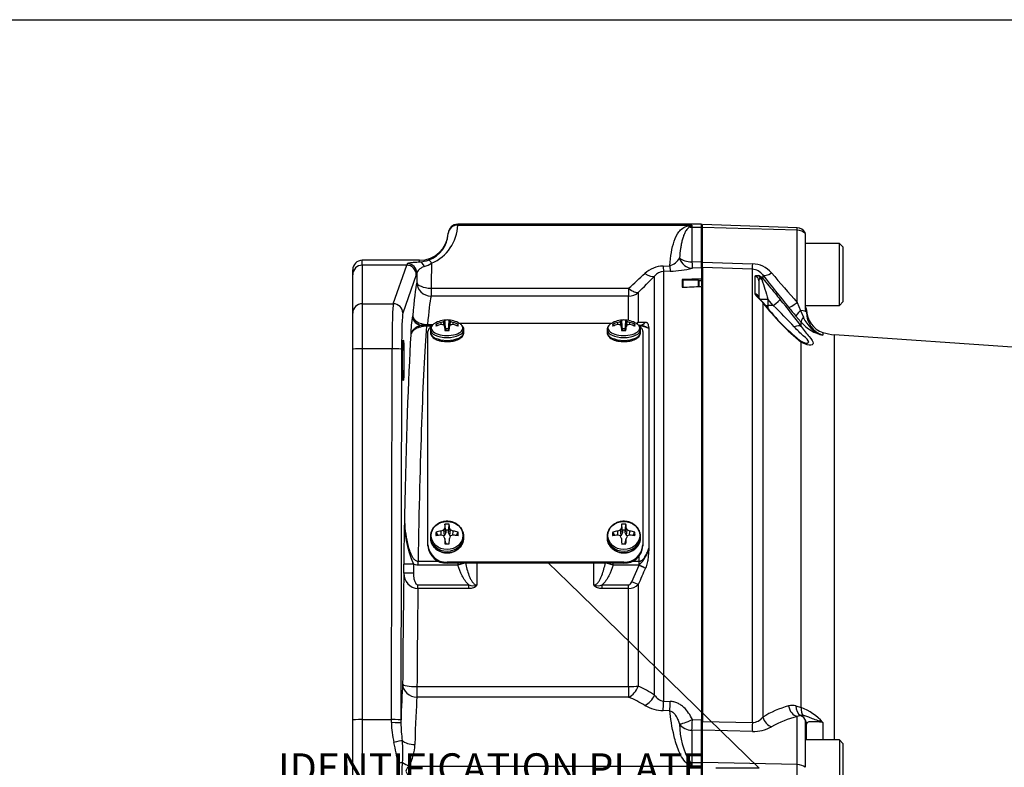
# Model space of a CAD drawing. Units: millimetres. Extents: x 0 to 295, y 3 to 209.
# Drawn here: x 158 to 226, y 157 to 209 of the extents above; entities that cross this region are included whole.
import ezdxf
from ezdxf import colors
from ezdxf.entities.mleader import LeaderData, LeaderLine
from ezdxf.math import Vec2, Vec3

# ---------------------------------------------------------------- set-up
doc = ezdxf.new("R2010")
doc.units = ezdxf.units.MM
for name, color, linetype in [('98', 7, 'Continuous'), ('Default', 7, 'Continuous'), ('DV4_Default', 7, 'Continuous')]:
    doc.layers.add(name, color=color, linetype=linetype)

# ---------------------------------------------------------------- blocks, each defined once
blk = doc.blocks.new('_SE_FILLED')
at = {"color": 0}
blk.add_line((0, 0), (-1, 0), dxfattribs=at)
blk.add_solid([(0, 0), (-1, -0.1665), (-1, 0.1665), (0, 0)], dxfattribs=at)
blk = doc.blocks.new('SE3')
at = {"layer": 'DV4_Default', "color": 7, "linetype": 'Continuous'}
for p, q in [((205.533, 194.6), (188.698, 194.6)), ((205.533, 194.402), (205.533, 194.6)), ((205.599, 194.382), (205.599, 194.575)), ((212.156, 194.346), (205.599, 194.575)), ((188.038, 193.962), (188.039, 193.978)), ((188.697, 194.538), (204.873, 194.538)), ((204.873, 194.538), (204.873, 194.402)), ((204.873, 194.402), (205.533, 194.402)), ((204.873, 194.402), (204.873, 192.006)), ((205.533, 192.029), (205.533, 194.402)), ((212.156, 194.199), (205.599, 194.382)), ((205.599, 191.978), (205.599, 194.382)), ((212.156, 194.199), (212.156, 194.346)), ((212.156, 189.19), (212.156, 194.199)), ((212.694, 193.949), (212.694, 194.034)), ((212.694, 193.949), (212.694, 188.795)), ((215.07, 193.28), (212.694, 193.28)), ((215.07, 188.99), (215.07, 193.28)), ((215.334, 193.016), (215.07, 193.28)), ((215.334, 189.254), (215.334, 193.016)), ((182.103, 191.769), (182.103, 192.111)), ((186.063, 192.111), (182.103, 192.111)), ((186.063, 191.999), (186.063, 192.111)), ((204.873, 192.006), (205.533, 192.029)), ((205.599, 192.455), (205.533, 192.455)), ((205.533, 191.581), (205.533, 192.029)), ((205.599, 191.978), (209.052, 191.867)), ((205.599, 191.601), (205.599, 191.978)), ((181.443, 191.112), (181.443, 191.451)), ((185.17, 191.769), (182.103, 191.769)), ((182.103, 191.769), (182.103, 189.107)), ((184.241, 189.107), (185.17, 191.769)), ((202.888, 191.712), (203.344, 191.728)), ((203.378, 191.352), (202.923, 191.334)), ((202.923, 191.334), (202.923, 161.635)), ((205.533, 191.581), (204.907, 191.557)), ((205.533, 191.581), (205.533, 190.809)), ((209.052, 191.487), (205.599, 191.601)), ((205.599, 191.601), (205.599, 160.24)), ((209.052, 160.171), (209.052, 191.487)), ((181.443, 188.45), (181.443, 191.112)), ((185.83, 191.112), (184.9, 188.45)), ((202.295, 162.066), (202.295, 191.015)), ((204.213, 190.778), (204.213, 190.665)), ((204.279, 190.731), (204.213, 190.665)), ((204.213, 190.665), (204.213, 190.39)), ((204.279, 190.264), (204.279, 190.731)), ((205.302, 190.731), (204.279, 190.731)), ((205.302, 190.731), (205.302, 190.312)), ((205.368, 190.665), (205.302, 190.731)), ((205.368, 190.307), (205.368, 190.665)), ((205.533, 191.106), (205.599, 191.106)), ((205.533, 190.809), (205.533, 190.685)), ((205.533, 190.685), (205.533, 190.339)), ((209.235, 189.79), (209.235, 191.002)), ((209.493, 190.686), (209.493, 189.498)), ((209.776, 191.095), (209.776, 190.845)), ((186.849, 190.181), (200.504, 190.181)), ((186.849, 190.181), (186.849, 189.631)), ((200.504, 190.181), (200.504, 189.631)), ((201.166, 189.882), (201.166, 187.827)), ((204.213, 190.39), (204.213, 190.243)), ((205.533, 190.304), (205.533, 160.355)), ((205.599, 190.067), (205.533, 190.067)), ((205.533, 189.859), (205.599, 189.859)), ((200.504, 189.631), (186.849, 189.631)), ((200.504, 187.95), (200.504, 189.631)), ((209.239, 189.764), (209.235, 189.79)), ((209.575, 189.421), (210.13, 189.421)), ((209.776, 189.183), (209.699, 189.263)), ((209.776, 189.183), (209.776, 160.537)), ((210.498, 188.977), (210.13, 189.421)), ((210.13, 189.421), (210.13, 188.977)), ((212.156, 189.19), (212.383, 188.633)), ((215.07, 188.99), (215.334, 189.254)), ((181.443, 185.959), (181.443, 188.45)), ((182.103, 189.107), (184.241, 189.107)), ((182.103, 189.107), (182.103, 185.993)), ((209.963, 188.977), (210.13, 188.977)), ((210.498, 188.977), (210.13, 188.977)), ((210.13, 188.977), (210.13, 188.774)), ((212.383, 188.633), (212.574, 188.173)), ((212.694, 188.99), (215.07, 188.99)), ((212.793, 188.591), (212.793, 188.754)), ((212.793, 188.591), (212.793, 188.522)), ((185.57, 188.28), (185.59, 188.28)), ((187.551, 187.661), (187.549, 187.811)), ((187.743, 187.624), (187.725, 187.869)), ((187.864, 187.282), (187.8, 187.929)), ((188.056, 187.282), (188.12, 187.929)), ((188.177, 187.624), (188.195, 187.869)), ((188.369, 187.661), (188.372, 187.811)), ((188.779, 187.77), (199.351, 187.77)), ((199.761, 187.661), (199.759, 187.811)), ((199.953, 187.624), (199.935, 187.869)), ((200.074, 187.282), (200.01, 187.929)), ((200.266, 187.282), (200.33, 187.929)), ((200.387, 187.624), (200.405, 187.869)), ((200.579, 187.661), (200.582, 187.811)), ((201.166, 187.827), (201.67, 187.833)), ((201.67, 187.833), (201.678, 187.833)), ((212.43, 187.824), (212.064, 188.247)), ((212.43, 187.54), (212.43, 187.824)), ((186.229, 187.62), (186.537, 187.62)), ((186.537, 187.62), (186.943, 187.62)), ((186.537, 187.62), (186.537, 187.557)), ((186.872, 187.557), (186.537, 187.557)), ((186.605, 187.669), (186.993, 187.669)), ((186.605, 187.669), (186.605, 187.62)), ((186.64, 172.435), (186.64, 187.189)), ((186.805, 187.315), (186.805, 187.119)), ((187.828, 187.262), (187.8, 187.542)), ((187.864, 187.282), (187.846, 187.261)), ((187.864, 187.379), (187.864, 187.282)), ((188.056, 187.282), (188.056, 187.379)), ((188.092, 187.262), (188.12, 187.542)), ((189.115, 187.119), (189.115, 187.315)), ((199.015, 187.315), (199.015, 187.119)), ((200.038, 187.262), (200.01, 187.542)), ((200.074, 187.282), (200.056, 187.261)), ((200.074, 187.379), (200.074, 187.282)), ((200.266, 187.282), (200.266, 187.379)), ((200.302, 187.262), (200.33, 187.542)), ((201.187, 187.62), (201.228, 187.62)), ((201.237, 187.62), (201.228, 187.62)), ((201.237, 187.557), (201.237, 187.62)), ((201.325, 187.119), (201.325, 187.315)), ((201.49, 187.189), (201.49, 172.435)), ((201.899, 187.398), (201.899, 172.22)), ((213.928, 187.12), (213.928, 186.933)), ((212.43, 161.206), (212.43, 186.457)), ((214.726, 158.96), (214.726, 186.963)), ((231.128, 185.809), (214.726, 186.963)), ((181.443, 160.331), (181.443, 185.959)), ((184.158, 185.993), (182.103, 185.993)), ((182.103, 185.993), (182.103, 160.365)), ((184.112, 160.365), (184.158, 185.993)), ((184.817, 185.959), (184.771, 160.331)), ((187.864, 173.267), (187.8, 173.619)), ((188.056, 173.267), (188.12, 173.619)), ((200.074, 173.267), (200.01, 173.619)), ((200.266, 173.267), (200.33, 173.619)), ((186.805, 173.032), (186.805, 172.928)), ((187.558, 173.112), (187.549, 173.397)), ((187.775, 173.078), (187.725, 173.476)), ((187.775, 173.078), (187.725, 173.06)), ((187.864, 173.267), (187.775, 173.078)), ((187.864, 172.563), (187.8, 172.892)), ((187.864, 173.451), (187.864, 173.267)), ((188.056, 173.267), (188.056, 173.451)), ((188.145, 173.078), (188.056, 173.267)), ((188.145, 173.078), (188.195, 173.476)), ((188.195, 173.06), (188.145, 173.078)), ((188.362, 173.112), (188.372, 173.397)), ((189.115, 172.928), (189.115, 173.032)), ((199.015, 173.032), (199.015, 172.928)), ((199.768, 173.112), (199.759, 173.397)), ((199.985, 173.078), (199.935, 173.476)), ((199.985, 173.078), (199.935, 173.06)), ((200.074, 173.267), (199.985, 173.078)), ((200.074, 173.451), (200.074, 173.267)), ((200.266, 173.267), (200.266, 173.451)), ((200.355, 173.078), (200.266, 173.267)), ((200.266, 172.563), (200.33, 172.892)), ((200.355, 173.078), (200.405, 173.476)), ((200.405, 173.06), (200.355, 173.078)), ((200.572, 173.112), (200.582, 173.397)), ((201.325, 172.928), (201.325, 173.032)), ((186.64, 172.365), (186.64, 172.435)), ((187.864, 172.563), (187.864, 172.516)), ((201.49, 172.435), (201.49, 172.365)), ((201.237, 171.314), (201.237, 171.692)), ((184.97, 170.492), (184.97, 171.108)), ((185.629, 171.108), (184.97, 171.108)), ((185.629, 171.108), (185.629, 170.492)), ((185.954, 171.314), (187.389, 171.314)), ((185.954, 171.033), (185.954, 171.314)), ((188.703, 171.033), (185.954, 171.033)), ((200.17, 171.249), (187.96, 171.249)), ((187.96, 171.249), (187.96, 171.18)), ((200.17, 171.18), (187.96, 171.18)), ((188.703, 171.18), (188.703, 171.033)), ((189.162, 171.18), (188.703, 171.033)), ((190.023, 171.18), (190.023, 169.662)), ((198.108, 169.662), (198.108, 171.18)), ((199.428, 171.033), (198.968, 171.18)), ((199.428, 171.033), (199.428, 171.18)), ((201.228, 171.033), (199.428, 171.033)), ((200.17, 171.18), (200.17, 171.249)), ((200.724, 169.892), (201.228, 171.033)), ((200.743, 171.314), (201.237, 171.314)), ((201.228, 171.033), (201.237, 171.042)), ((201.228, 171.033), (201.67, 170.831)), ((201.237, 171.042), (201.237, 171.314)), ((201.678, 170.849), (201.67, 170.831)), ((185.629, 170.492), (184.97, 170.492)), ((185.949, 169.67), (189.452, 169.67)), ((185.949, 169.42), (185.949, 169.67)), ((189.452, 169.42), (185.949, 169.42)), ((189.452, 169.42), (189.452, 169.67)), ((198.678, 169.67), (200.504, 169.67)), ((198.678, 169.42), (198.678, 169.67)), ((200.504, 169.42), (198.678, 169.42)), ((200.504, 169.42), (200.504, 169.67)), ((200.504, 162.643), (200.504, 169.42)), ((201.166, 169.704), (200.724, 169.892)), ((201.166, 169.704), (201.166, 162.688)), ((185.878, 162.643), (200.504, 162.643)), ((185.878, 162.643), (185.878, 161.922)), ((200.504, 162.643), (200.504, 161.922)), ((200.504, 161.922), (185.878, 161.922)), ((202.923, 161.635), (203.378, 161.621)), ((212.064, 161.328), (212.43, 161.206)), ((203.344, 160.973), (202.888, 160.986)), ((212.383, 160.653), (212.156, 160.582)), ((212.156, 157.256), (212.156, 160.582)), ((212.574, 160.639), (212.383, 160.653)), ((181.443, 153.299), (181.443, 160.331)), ((182.103, 160.365), (184.112, 160.365)), ((182.103, 160.365), (182.103, 153.265)), ((184.111, 160.155), (184.112, 160.365)), ((184.771, 160.331), (184.771, 160.123)), ((204.907, 160.37), (205.533, 160.355)), ((205.533, 159.623), (205.533, 160.355)), ((205.599, 160.24), (209.052, 160.171)), ((205.599, 159.626), (205.599, 160.24)), ((212.694, 160.353), (212.694, 157.069)), ((212.793, 160.053), (212.793, 160.04)), ((212.793, 158.96), (212.793, 160.04)), ((213.928, 160.175), (213.928, 158.96)), ((204.873, 159.638), (204.873, 157.409)), ((205.533, 159.623), (204.873, 159.638)), ((205.533, 157.409), (205.533, 159.623)), ((209.052, 159.553), (205.599, 159.626)), ((205.599, 157.394), (205.599, 159.626)), ((215.07, 158.96), (212.694, 158.96)), ((215.07, 158.96), (215.07, 154.67)), ((215.334, 158.696), (215.07, 158.96)), ((215.334, 154.934), (215.334, 158.696)), ((205.599, 158.217), (205.533, 158.217)), ((205.599, 158.135), (205.533, 158.135)), ((185.334, 157.159), (204.873, 157.159)), ((204.873, 157.409), (205.533, 157.409)), ((204.873, 157.409), (204.873, 157.159)), ((205.533, 156.221), (205.533, 157.409)), ((212.156, 157.256), (205.599, 157.394)), ((205.599, 156.236), (205.599, 157.394)), ((212.156, 156.374), (212.156, 157.256))]:
    blk.add_line(p, q, dxfattribs=at)
for centre, radius, start, end in [((188.692, 193.943), 0.653, 89.44195, 176.93827), ((186.063, 194.091), 1.98, 270, 356.71468), ((185.957, 194.074), 2.084, 290.41381, 356.93086), ((185.747, 194.632), 2.952, 292.81899, 358.17061), ((208.58, 172.996), 21.859, 99.76475, 100.32696), ((205.424, 193.873), 0.864, 129.63564, 141.68233), ((212.133, 193.686), 0.66, 31.78833, 88), ((182.103, 191.451), 0.66, 90, 180), ((185.943, 194.252), 2.256, 273.03699, 289.17854), ((185.633, 193.922), 2.372, 288.61301, 302.03983), ((203.088, 192.73), 1.034, 284.31539, 333.76062), ((208.997, 190.04), 1.828, 40.87892, 88.2813), ((54.414, 353.244), 218.933, 311.85736, 312.25521), ((202.961, 189.741), 1.973, 92.11368, 132.33483), ((202.983, 190.44), 0.897, 93.84462, 140.10781), ((203.124, 199.056), 7.708, 271.88908, 283.37346), ((209.009, 190.543), 0.945, 35.69971, 87.36989), ((404.354, 357.857), 255.712, 220.66192, 221.26907), ((38.084, 353.477), 230.996, 314.91001, 315.3067), ((235.415, -1087.754), 1278.913, 91.338846, 91.397999), ((209.298, 190.434), 0.635, 50.91497, 74.84636), ((209.744, 190.682), 0.252, 126.5718, 179.14559), ((209.023, 190.209), 0.986, 40.16795, 46.71083), ((217.565, 191.563), 7.892, 184.62581, 185.66894), ((489.931, 276.026), 292.898, 196.91967, 197.19846), ((438.144, 371.267), 290.885, 218.27184, 218.8333), ((150.84, 1365.504), 1176.473, 272.600211, 272.664565), ((210.153, 189.772), 0.66, 221.35204, 226.46264), ((209.375, 188.877), 0.522, 34.16023, 52.13837), ((212.257, 189.492), 2.568, 184.40227, 185.121), ((222.547, 198.962), 16.085, 217.44391, 231.02516), ((222.415, 198.899), 15.925, 217.53651, 230.65707), ((186.188, 168.546), 32.394, 35.89884, 40.06297), ((192.306, 169.646), 26.546, 42.27698, 46.73819), ((234.977, 207.716), 30.067, 218.82458, 220.35395), ((213.024, 188.99), 0.33, 180, 225.573), ((214.442, 188.5), 1.65, 179.22985, 251.82915), ((214.443, 188.687), 1.65, 180, 251.81681), ((194.665, 186.785), 9.217, 170.66475, 178.91126), ((187.96, 186.309), 1.675, 90, 121.19893), ((187.96, 186.309), 1.675, 58.80107, 90), ((200.17, 186.309), 1.675, 90, 121.19893), ((200.17, 186.309), 1.675, 58.80107, 90), ((200.529, 189.032), 1.363, 291.22749, 297.88759), ((214.505, 189.608), 2.737, 220.67613, 257.81398), ((214.616, 189.044), 2.221, 203.10412, 251.9346), ((187.12, 187.347), 0.311, 138.14027, 186.84606), ((551.906, 288.668), 378.427, 195.47605, 195.49618), ((-175.986, 288.668), 378.427, 344.50382, 344.52395), ((188.735, 187.319), 0.38, 359.43857, 42.95884), ((199.33, 187.347), 0.311, 138.14027, 186.84606), ((564.116, 288.668), 378.427, 195.47605, 195.49618), ((-163.776, 288.668), 378.427, 344.50382, 344.52395), ((200.945, 187.319), 0.38, 359.43857, 42.95884), ((201.128, 186.195), 1.429, 57.33303, 85.6289), ((201.254, 186.17), 1.388, 62.30333, 90.71971), ((214.957, 190.255), 3.3, 251.81681, 265.97505), ((212.921, 187.314), 0.942, 230.14393, 259.01988), ((406.631, 169.844), 221.665, 178.80643, 179.67307), ((192.761, 174.15), 7.753, 177.69845, 203.09518), ((331.894, 241.035), 159.752, 205.0773, 205.17443), ((44.027, 241.035), 159.752, 334.82557, 334.9227), ((344.104, 241.035), 159.752, 205.0773, 205.17443), ((56.237, 241.035), 159.752, 334.82557, 334.9227), ((187.9, 172.51), 1.262, 183.41885, 272.72471), ((187.9, 172.441), 1.262, 183.41926, 272.72681), ((200.23, 172.51), 1.262, 267.27342, 356.58302), ((200.23, 172.441), 1.262, 267.27506, 356.57887), ((199.473, 172.809), 2.496, 314.94541, 346.36919), ((244.687, 150.915), 47.404, 155.15699, 156.64874), ((186.013, 170.462), 1.044, 178.33256, 266.48734), ((189.749, 170.525), 0.906, 250.87623, 287.61773), ((198.382, 170.521), 0.901, 252.29039, 289.21565), ((200.493, 170.361), 0.941, 270.66754, 315.72181), ((197.364, 154.451), 9.072, 57.07852, 65.22442), ((196.812, 153.248), 9.427, 59.2487, 66.94705), ((203.062, 162.51), 0.886, 210.05455, 260.98202), ((202.964, 163.594), 2.61, 239.3253, 268.33939), ((213.27, 154.924), 6.611, 105.05764, 121.90514), ((211.851, 160.236), 1.113, 78.95627, 105.53504), ((213.819, 153.905), 6.882, 103.98567, 119.98913), ((210.887, 157.361), 4.143, 42.78554, 68.14099), ((189.785, 160.177), 5.673, 180.22415, 194.20371), ((192.186, 160.101), 7.415, 179.8287, 189.16248), ((209.409, 160.124), 5.394, 180.75445, 210.16737), ((209.05, 161.074), 0.903, 270.13102, 323.48482), ((209.14, 162.159), 2.607, 268.06008, 298.36851), ((151.454, 151.454), 33.639, 10.07896, 12.58844), ((177.14, 158.097), 7.77, 354.87615, 6.0845), ((182.278, 158.785), 3.462, 331.98205, 357.53374), ((182.263, 156.815), 2.37, 347.18391, 12.81609), ((188.361, 156.815), 3.532, 170.41959, 189.58041), ((217.471, 184.317), 29.938, 244.66763, 245.11401), ((200.575, 155.179), 4.732, 24.74442, 28.18762)]:
    blk.add_arc(centre, radius, start, end, dxfattribs=at)
for centre, major_axis, ratio, start_param, end_param in [((188.697, 193.919), (-0.659, 0.043), 0.937321, 4.773074, 6.282883), ((204.661, 193.885), (-0.111, 0.651), 0.399529, -0.706431, -0.402813), ((204.873, 195.194), (-0.99, 0), 0.8, 1.442445, 1.570796), ((212.133, 193.671), (0.66, 0), 0.8, 0.554811, 1.53589), ((185.407, 123.141), (0, 68.97), 0.034587, 0.082432, 0.099669), ((185.211, 191.219), (-0.608, 0.257), 0.996001, 3.542928, 5.11085), ((186.063, 191.34), (-0.028, 0.659), 0.591838, 5.219723, 6.212337), ((186.891, 191.495), (-0.216, 0.624), 0.257015, 5.351907, 6.232905), ((187.151, 186.494), (0, 8.58), 0.03895, 0.887394, 1.12663), ((204.873, 192.541), (-0.99, 0), 0.540709, 0.524838, 1.570796), ((204.873, 192.541), (0.251, -0.958), 0.906649, 4.754782, 6.039659), ((204.873, 192.541), (0.037, -0.989), 0.024128, -0.99997, -0.101934), ((209.081, 192.308), (-0.027, -0.825), 0.020372, -1.006695, -0.096447), ((182.103, 191.112), (-0.66, 0), 0.995037, 4.712389, 6.283185), ((185.17, 191.112), (-0.623, 0.218), 0.994437, 3.479302, 5.046625), ((186.067, 123.141), (0, 68.31), 0.034921, 0.082432, 0.099669), ((186.161, 186.494), (0, 9.57), 0.034921, 1.054407, 1.12663), ((201.632, 191.742), (0.705, -0.696), 0.422904, 5.107888, 6.158405), ((202.888, 192.314), (0.039, -0.989), 0.030214, -0.917611, -0.138706), ((203.344, 192.332), (0.039, -0.989), 0.030367, -0.915243, -0.138256), ((210.408, 191.622), (-0.648, -0.511), 0.363572, 0.074542, 1.248635), ((186.069, 156.815), (0, 34.32), 0.034921, 0.17577, 0.410744), ((186.849, 190.606), (0.99, -0.016), 0.429657, 3.180251, 4.719529), ((186.849, 190.606), (0.971, -0.191), 0.984011, 3.338813, 4.903506), ((209.163, 190.686), (-0.33, 0), 0.982096, 3.141593, 4.490794), ((209.315, 190.756), (0.047, 0.327), 0.905716, 5.241466, 5.920566), ((210.153, 191.141), (-0.66, 0), 0.727741, 0.562778, 0.838765), ((209.27, 190.426), (0.507, 0.422), 0.02233, -0.535506, -0.103835), ((200.504, 190.606), (0.7, -0.7), 0.318771, 5.021289, 6.145649), ((200.504, 190.606), (0.99, 0), 0.984592, 4.712389, 5.445427), ((187.058, 156.815), (0, 33.33), 0.035958, 0.17577, 0.387848), ((209.163, 189.485), (-0.33, 0), 0.947271, 3.336462, 4.490794), ((209.165, 189.459), (-0.325, -0.06), 0.94008, 3.134295, 4.315291), ((209.27, 188.784), (-0.516, -0.412), 0.026508, 2.918086, 3.145158), ((210.475, 188.977), (0.508, 0.422), 0.022319, 4.739228, 6.175595), ((212.184, 189.391), (-0.643, -0.517), 0.169755, 0.090682, 1.390542), ((182.103, 188.45), (-0.66, 0), 0.995037, 4.712389, 6.283185), ((184.25, 185.823), (0, 3.3), 0.027937, 0.099669, 1.519296), ((184.241, 188.45), (-0.623, 0.218), 0.994437, 3.479302, 5.046625), ((184.909, 185.823), (0, 2.64), 0.034921, 0.099669, 1.519296), ((212.696, 188.772), (-0.628, -0.535), 0.128405, 5.121503, 6.19093), ((212.133, 188.522), (0.66, 0), 0.181632, 0, 1.181744), ((186.229, 188.28), (0, -0.66), 0.999391, 4.712389, 6.283185), ((186.25, 188.28), (0, 0.66), 0.999391, 1.570796, 3.141593), ((187.96, 186.316), (-1.675, 0), 0.920505, 4.960636, 5.183322), ((187.898, 186.367), (1.136, 1.22), 0.85355, 0.941609, 1.057716), ((187.81, 186.326), (0.184, 1.657), 0.377521, 0.300417, 0.416523), ((187.942, 186.308), (-0.129, 1.67), 0.040917, 0.01618, 0.238867), ((187.96, 187.62), (0.774, 0), 0.469472, 1.377908, 1.763685), ((187.978, 186.308), (0.129, 1.67), 0.040917, -0.238867, -0.01618), ((188.11, 186.326), (-0.184, 1.657), 0.377521, -0.416523, -0.300417), ((188.022, 186.367), (-1.136, 1.22), 0.85355, 5.225469, 5.341576), ((187.96, 186.316), (1.675, 0), 0.920505, 1.099863, 1.32255), ((200.17, 186.316), (-1.675, 0), 0.920505, 4.960636, 5.183322), ((200.108, 186.367), (1.136, 1.22), 0.85355, 0.941609, 1.057716), ((200.02, 186.326), (0.184, 1.657), 0.377521, 0.300417, 0.416523), ((200.152, 186.308), (-0.129, 1.67), 0.040917, 0.01618, 0.238867), ((200.17, 187.62), (0.774, 0), 0.469472, 1.377908, 1.763685), ((200.188, 186.308), (0.129, 1.67), 0.040917, -0.238867, -0.01618), ((200.32, 186.326), (-0.184, 1.657), 0.377521, -0.416523, -0.300417), ((200.232, 186.367), (-1.136, 1.22), 0.85355, 5.225469, 5.341576), ((200.17, 186.316), (1.675, 0), 0.920505, 1.099863, 1.32255), ((200.724, 188.28), (0, 0.66), 0.919921, 3.723323, 3.956087), ((201.228, 188.28), (0, 0.66), 0.909415, 3.141593, 3.968412), ((201.237, 188.28), (-0.021, -0.66), 0.913994, 0.034404, 0.855691), ((213.062, 188.349), (-0.62, -0.544), 0.282724, 5.33826, 6.189082), ((187.058, 156.815), (0, 33.99), 0.035938, 0.440702, 1.130094), ((187.96, 187.426), (1.098, 0), 0.469472, 2.804699, 6.283185), ((187.96, 187.315), (1.155, 0), 0.469472, 3.147886, 6.283185), ((187.96, 187.119), (1.155, 0), 0.469472, 3.141593, 6.283185), ((187.96, 187.426), (1.098, 0), 0.469472, 2.482144, 2.804699), ((187.96, 187.62), (0.774, 0), 0.469472, 2.948704, 3.334481), ((187.96, 186.299), (-1.675, 0), 0.838671, 4.960636, 5.183322), ((187.898, 186.226), (-1.334, 0.999), 0.771716, -0.934201, -0.818095), ((187.81, 186.267), (-0.447, 1.606), 0.295687, -0.739891, -0.623785), ((187.942, 186.308), (-0.129, 1.67), 0.040917, 0.73536, 0.958047), ((187.96, 187.62), (-0.774, 0), 0.469472, 1.377908, 1.763685), ((187.96, 187.094), (0.615, 0), 0.469472, 1.413471, 1.728122), ((187.978, 186.308), (0.129, 1.67), 0.040917, -0.958047, -0.73536), ((188.11, 186.267), (0.447, 1.606), 0.295687, 0.623785, 0.739891), ((188.022, 186.226), (1.334, 0.999), 0.771716, 0.818095, 0.934201), ((187.96, 186.299), (1.675, 0), 0.838671, 1.099863, 1.32255), ((187.96, 187.62), (-0.774, 0), 0.469472, 2.948704, 3.334481), ((187.96, 187.426), (1.098, 0), 0.469472, 0.360037, 0.659449), ((187.96, 187.426), (1.098, 0), 0.469472, 0, 0.360037), ((200.17, 187.426), (1.098, 0), 0.469472, 2.804699, 6.283185), ((200.17, 187.315), (1.155, 0), 0.469472, 3.147886, 6.283185), ((200.17, 187.119), (1.155, 0), 0.469472, 3.141593, 6.283185), ((200.17, 187.426), (1.098, 0), 0.469472, 2.482144, 2.804699), ((200.17, 187.62), (0.774, 0), 0.469472, 2.948704, 3.334481), ((200.17, 186.299), (-1.675, 0), 0.838671, 4.960636, 5.183322), ((200.108, 186.226), (-1.334, 0.999), 0.771716, -0.934201, -0.818095), ((200.02, 186.267), (-0.447, 1.606), 0.295687, -0.739891, -0.623785), ((200.152, 186.308), (-0.129, 1.67), 0.040917, 0.73536, 0.958047), ((200.17, 187.62), (-0.774, 0), 0.469472, 1.377908, 1.763685), ((200.17, 187.094), (0.615, 0), 0.469472, 1.413471, 1.728122), ((200.188, 186.308), (0.129, 1.67), 0.040917, -0.958047, -0.73536), ((200.32, 186.267), (0.447, 1.606), 0.295687, 0.623785, 0.739891), ((200.232, 186.226), (1.334, 0.999), 0.771716, 0.818095, 0.934201), ((200.17, 186.299), (1.675, 0), 0.838671, 1.099863, 1.32255), ((200.17, 187.62), (-0.774, 0), 0.469472, 2.948704, 3.334481), ((200.17, 187.426), (1.098, 0), 0.469472, 0.360037, 0.659449), ((200.17, 187.426), (1.098, 0), 0.469472, 0, 0.360037), ((211.924, 187.124), (0.537, 0.383), 0.480536, 0.142457, 1.199802), ((186.069, 156.815), (0, 34.98), 0.034921, 0.532009, 1.042041), ((211.924, 186.056), (-0.393, -0.53), 0.773053, 2.808384, 3.135672), ((182.103, 185.959), (-0.66, 0), 0.051478, 4.712389, 6.283185), ((184.158, 185.959), (-0.66, 0.001), 0.051478, 3.176546, 4.712482), ((187.81, 172.546), (0.51, 1.587), 0.255929, 0.912943, 1.02905), ((187.942, 172.497), (-0.069, 1.673), 0.076954, 0.609589, 0.832275), ((187.96, 173.195), (0.774, 0), 0.882948, 1.377908, 1.763685), ((187.978, 172.497), (0.069, 1.673), 0.076954, -0.832275, -0.609589), ((188.11, 172.546), (-0.51, 1.587), 0.255929, -1.02905, -0.912943), ((200.02, 172.546), (0.51, 1.587), 0.255929, 0.912943, 1.02905), ((200.152, 172.497), (-0.069, 1.673), 0.076954, 0.609589, 0.832275), ((200.17, 173.195), (0.774, 0), 0.882948, 1.377908, 1.763685), ((200.188, 172.497), (0.069, 1.673), 0.076954, -0.832275, -0.609589), ((200.32, 172.546), (-0.51, 1.587), 0.255929, -1.02905, -0.912943), ((187.96, 173.032), (1.155, 0), 0.882948, 3.141593, 3.169733), ((187.96, 172.928), (1.155, 0), 0.882948, 3.141593, 3.169733), ((187.96, 173.032), (1.155, 0), 0.882948, 3.169733, 6.283185), ((187.96, 172.928), (1.155, 0), 0.882948, 3.169733, 6.283185), ((187.96, 173.195), (0.774, 0), 0.882948, 2.948704, 3.334481), ((187.96, 172.513), (-1.675, 0), 0.544639, 4.960636, 5.183322), ((187.96, 172.48), (-1.675, 0), 0.390731, -1.32255, -1.099863), ((187.898, 172.623), (1.494, 0.738), 0.509039, 1.436986, 1.553092), ((187.898, 172.358), (-1.522, 0.68), 0.355131, -1.300946, -1.184839), ((187.81, 172.436), (-0.633, 1.542), 0.102021, -1.312203, -1.196097), ((187.942, 172.497), (-0.069, 1.673), 0.076954, 1.328769, 1.551455), ((187.96, 172.915), (0.615, 0), 0.882948, 1.413471, 1.728122), ((187.978, 172.497), (0.069, 1.673), 0.076954, -1.551455, -1.328769), ((188.11, 172.436), (0.633, 1.542), 0.102021, 1.196097, 1.312203), ((188.022, 172.623), (-1.494, 0.738), 0.509039, 4.730093, 4.846199), ((188.022, 172.358), (1.522, 0.68), 0.355131, 1.184839, 1.300946), ((187.96, 172.513), (1.675, 0), 0.544639, 1.099863, 1.32255), ((187.96, 172.48), (1.675, 0), 0.390731, 1.099863, 1.32255), ((187.96, 173.195), (-0.774, 0), 0.882948, 2.948704, 3.334481), ((200.17, 173.032), (1.155, 0), 0.882948, 3.141593, 3.169733), ((200.17, 172.928), (1.155, 0), 0.882948, 3.141593, 3.169733), ((200.17, 173.032), (1.155, 0), 0.882948, 3.169733, 6.283185), ((200.17, 172.928), (1.155, 0), 0.882948, 3.169733, 6.283185), ((200.17, 173.195), (0.774, 0), 0.882948, 2.948704, 3.334481), ((200.17, 172.513), (-1.675, 0), 0.544639, 4.960636, 5.183322), ((200.17, 172.48), (-1.675, 0), 0.390731, -1.32255, -1.099863), ((200.108, 172.623), (1.494, 0.738), 0.509039, 1.436986, 1.553092), ((200.108, 172.358), (-1.522, 0.68), 0.355131, -1.300946, -1.184839), ((200.02, 172.436), (-0.633, 1.542), 0.102021, -1.312203, -1.196097), ((200.152, 172.497), (-0.069, 1.673), 0.076954, 1.328769, 1.551455), ((200.17, 172.915), (0.615, 0), 0.882948, 1.413471, 1.728122), ((200.188, 172.497), (0.069, 1.673), 0.076954, -1.551455, -1.328769), ((200.32, 172.436), (0.633, 1.542), 0.102021, 1.196097, 1.312203), ((200.232, 172.623), (-1.494, 0.738), 0.509039, 4.730093, 4.846199), ((200.232, 172.358), (1.522, 0.68), 0.355131, 1.184839, 1.300946), ((200.17, 172.513), (1.675, 0), 0.544639, 1.099863, 1.32255), ((200.17, 172.48), (1.675, 0), 0.390731, 1.099863, 1.32255), ((200.17, 173.195), (-0.774, 0), 0.882948, 2.948704, 3.334481), ((187.96, 173.195), (-0.774, 0), 0.882948, 1.377908, 1.763685), ((200.17, 173.195), (-0.774, 0), 0.882948, 1.377908, 1.763685), ((201.237, 171.051), (0.603, -0.268), 0.012757, 4.718049, 5.539336), ((186.069, 156.815), (0, 34.32), 0.034921, 1.160894, 1.395026), ((187.058, 156.815), (0, 33.33), 0.035958, 1.182949, 1.395026), ((185.033, 154.175), (0, 9.57), 0.034921, 0.444166, 0.900084), ((185.878, 162.816), (0.99, -0.006), 0.174863, 3.177046, 4.713473), ((185.878, 162.816), (0.987, -0.072), 0.902521, 3.222721, 4.778521), ((200.504, 162.816), (0.425, 0.894), 0.669856, 3.758769, 4.883128), ((200.504, 162.816), (-0.99, 0), 0.174866, 1.570796, 2.303835), ((186.022, 154.175), (0, 8.58), 0.03895, 0.444166, 1.023967), ((201.632, 162.178), (0.548, 0.825), 0.644871, 3.941822, 4.992339), ((202.888, 161.772), (-0.03, -0.99), 0.039435, 0.654378, 1.433283), ((203.344, 161.758), (-0.03, -0.99), 0.03944, 0.656752, 1.43374), ((212.184, 161.382), (-0.218, 0.796), 0.767581, 1.4537, 2.75356), ((212.696, 161.404), (-0.162, -0.809), 0.755313, 4.954427, 6.023853), ((212.133, 160.053), (0.66, 0), 0.983367, 0.364184, 1.181744), ((213.062, 161.281), (-0.337, -0.753), 0.721181, 5.118371, 5.969193), ((182.103, 160.331), (-0.66, 0), 0.051478, 4.712389, 6.283185), ((184.111, 160.123), (-0.66, 0.001), 0.048429, 3.17654, 4.712471), ((184.112, 160.331), (-0.66, 0.001), 0.051478, 3.176546, 4.712482), ((204.873, 160.471), (-0.903, -0.406), 0.107094, 0.275992, 1.560869), ((204.873, 160.471), (-0.99, 0), 0.84121, 0.524838, 1.570796), ((204.873, 160.471), (-0.024, -0.99), 0.037537, 0.571733, 1.469769), ((209.081, 160.25), (-0.017, -0.825), 0.033086, -1.473674, -0.563427), ((210.408, 160.594), (-0.44, 0.698), 0.731278, 1.213621, 2.387714), ((184.285, 158.766), (0.64, 0.161), 0.027704, 0.426852, 1.563826), ((185.737, 159.151), (0.99, -0.021), 0.519896, 3.64735, 4.723441), ((184.574, 157.336), (0.646, 0.133), 0.007465, 1.079651, 1.569255), ((185.334, 157.504), (0.889, -0.435), 0.316154, 4.33449, 4.865847), ((204.661, 157.021), (0.267, 0.604), 0.153853, 0.932278, 1.235896), ((204.873, 158.003), (-0.99, 0), 0.6, 1.442445, 1.570796), ((212.133, 156.861), (0.66, 0), 0.6, 0.554811, 1.53589)]:
    blk.add_ellipse(centre, major_axis=major_axis, ratio=ratio, start_param=start_param, end_param=end_param, dxfattribs=at)
for centre, major_axis, ratio in [((184.933, 185.195), (0, -1.403), 0.034921), ((187.96, 173.091), (1.098, 0), 0.882948), ((200.17, 173.091), (1.098, 0), 0.882948)]:
    blk.add_ellipse(centre, major_axis=major_axis, ratio=ratio, dxfattribs=at)
for points, knots in [([(188.698, 194.6), (188.698, 194.6), (188.698, 194.6), (188.698, 194.6), (188.698, 194.579), (188.697, 194.538)], [0, 0, 0, 0, 0.003104, 0.003104, 1, 1, 1, 1]), ([(203.344, 191.728), (203.403, 192.389), (203.488, 192.961), (203.733, 193.68), (203.833, 193.894), (204.049, 194.168), (204.133, 194.253), (204.345, 194.4), (204.471, 194.466), (204.661, 194.501)], [0, 0, 0, 0, 0.5, 0.5, 0.75, 0.75, 0.875, 0.875, 1, 1, 1, 1]), ([(204.746, 194.408), (204.717, 194.397), (204.693, 194.384), (204.649, 194.356), (204.629, 194.341), (204.574, 194.294), (204.544, 194.26), (204.462, 194.156), (204.419, 194.082), (204.344, 193.926), (204.312, 193.845), (204.254, 193.675), (204.229, 193.587), (204.183, 193.405), (204.162, 193.311), (204.125, 193.117), (204.108, 193.017), (204.062, 192.711), (204.037, 192.497), (204.016, 192.273)], [0, 0, 0, 0, 0.03125, 0.03125, 0.0625, 0.0625, 0.125, 0.125, 0.25, 0.25, 0.375, 0.375, 0.5, 0.5, 0.625, 0.625, 0.75, 0.75, 1, 1, 1, 1]), ([(185.211, 191.877), (185.217, 191.891), (185.24, 191.904), (185.298, 191.922), (185.322, 191.928), (185.377, 191.939), (185.409, 191.945), (185.48, 191.955), (185.52, 191.96), (185.607, 191.969), (185.655, 191.974), (185.81, 191.986), (185.927, 191.993), (186.063, 191.999)], [0, 0, 0, 0, 0.25, 0.25, 0.375, 0.375, 0.5, 0.5, 0.625, 0.625, 0.75, 0.75, 1, 1, 1, 1]), ([(186.39, 191.674), (186.302, 191.644), (186.23, 191.61), (186.106, 191.537), (186.054, 191.499), (185.969, 191.421), (185.936, 191.381), (185.889, 191.3), (185.875, 191.26), (185.871, 191.219)], [0, 0, 0, 0, 0.25, 0.25, 0.5, 0.5, 0.75, 0.75, 1, 1, 1, 1]), ([(209.235, 191.002), (209.235, 191.014), (209.241, 191.025), (209.262, 191.042), (209.278, 191.05), (209.317, 191.059), (209.341, 191.062), (209.397, 191.06), (209.429, 191.056), (209.464, 191.047)], [0, 0, 0, 0, 0.25, 0.25, 0.5, 0.5, 0.75, 0.75, 1, 1, 1, 1]), ([(209.699, 190.927), (209.683, 190.932), (209.666, 190.929), (209.631, 190.913), (209.612, 190.9), (209.594, 190.885)], [0, 0, 0, 0, 0.5, 0.5, 1, 1, 1, 1]), ([(209.776, 190.845), (210.057, 190.507), (210.339, 190.169), (210.62, 189.83), (210.74, 189.685), (210.861, 189.541), (210.981, 189.396)], [0, 0, 0, 0, 0.700165, 0.700165, 0.700165, 1, 1, 1, 1]), ([(209.659, 189.333), (209.64, 189.355), (209.595, 189.409), (209.528, 189.484), (209.488, 189.537), (209.48, 189.551), (209.48, 189.551)], [0, 0, 0, 0, 0.172249, 0.493315, 0.78804, 1, 1, 1, 1]), ([(212.694, 188.795), (212.694, 188.757), (212.701, 188.717), (212.719, 188.668), (212.726, 188.653), (212.741, 188.63), (212.748, 188.621), (212.767, 188.599), (212.777, 188.592), (212.79, 188.586), (212.793, 188.587), (212.793, 188.591)], [0, 0, 0, 0, 0.25, 0.25, 0.375, 0.375, 0.5, 0.5, 0.75, 0.75, 1, 1, 1, 1]), ([(185.59, 188.28), (185.593, 188.245), (185.6, 188.209), (185.625, 188.139), (185.643, 188.104), (185.688, 188.036), (185.715, 188.003), (185.78, 187.939), (185.819, 187.907), (185.906, 187.849), (185.955, 187.821), (186.062, 187.771), (186.121, 187.749), (186.248, 187.712), (186.316, 187.697), (186.458, 187.676), (186.531, 187.67), (186.605, 187.669)], [0, 0, 0, 0, 0.125, 0.125, 0.25, 0.25, 0.375, 0.375, 0.5, 0.5, 0.625, 0.625, 0.75, 0.75, 0.875, 0.875, 1, 1, 1, 1]), ([(201.678, 187.833), (201.704, 187.833), (201.727, 187.828), (201.765, 187.813), (201.781, 187.801), (201.819, 187.759), (201.834, 187.72), (201.859, 187.636), (201.868, 187.59), (201.881, 187.52), (201.884, 187.496), (201.89, 187.46), (201.892, 187.448), (201.896, 187.423), (201.897, 187.411), (201.899, 187.398)], [0, 0, 0, 0, 0.125, 0.125, 0.25, 0.25, 0.5, 0.5, 0.75, 0.75, 0.875, 0.875, 0.9375, 0.9375, 1, 1, 1, 1]), ([(186.229, 187.62), (186.203, 187.62), (186.172, 187.614), (186.109, 187.597), (186.076, 187.587), (185.984, 187.555), (185.93, 187.53), (185.786, 187.453), (185.714, 187.397), (185.596, 187.279), (185.55, 187.218), (185.482, 187.091), (185.46, 187.027), (185.449, 186.96)], [0, 0, 0, 0, 0.0625, 0.0625, 0.125, 0.125, 0.25, 0.25, 0.5, 0.5, 0.75, 0.75, 1, 1, 1, 1]), ([(186.537, 187.557), (186.461, 187.557), (186.389, 187.55), (186.271, 187.534), (186.222, 187.524), (186.133, 187.502), (186.094, 187.491), (186.022, 187.468), (185.99, 187.456), (185.9, 187.42), (185.849, 187.395), (185.759, 187.344), (185.72, 187.318), (185.615, 187.239), (185.562, 187.184), (185.485, 187.074), (185.46, 187.018), (185.449, 186.96)], [0, 0, 0, 0, 0.0625, 0.0625, 0.125, 0.125, 0.1875, 0.1875, 0.25, 0.25, 0.375, 0.375, 0.5, 0.5, 0.75, 0.75, 1, 1, 1, 1]), ([(186.878, 187.528), (186.873, 187.524), (186.868, 187.521), (186.815, 187.486), (186.774, 187.452), (186.708, 187.382), (186.683, 187.345), (186.649, 187.268), (186.64, 187.229), (186.64, 187.189)], [0, 0, 0, 0, 0.033363, 0.033363, 0.3555753, 0.3555753, 0.6777877, 0.6777877, 1, 1, 1, 1]), ([(186.812, 187.113), (186.81, 187.092), (186.806, 187.03), (186.852, 186.92), (186.938, 186.805), (187.066, 186.702), (187.234, 186.615), (187.437, 186.547), (187.663, 186.504), (187.901, 186.485), (188.141, 186.491), (188.374, 186.523), (188.589, 186.579), (188.781, 186.659), (188.934, 186.759), (189.041, 186.875), (189.104, 186.999), (189.112, 187.077), (189.115, 187.119)], [0, 0, 0, 0, 0.02493, 0.082988, 0.141581, 0.205129, 0.273806, 0.343925, 0.413339, 0.482159, 0.550769, 0.619533, 0.688784, 0.759047, 0.830923, 0.894028, 0.951828, 1, 1, 1, 1]), ([(199.022, 187.113), (199.02, 187.092), (199.016, 187.03), (199.062, 186.92), (199.148, 186.805), (199.276, 186.702), (199.444, 186.615), (199.647, 186.547), (199.873, 186.504), (200.111, 186.485), (200.351, 186.491), (200.584, 186.523), (200.799, 186.579), (200.991, 186.659), (201.144, 186.759), (201.251, 186.875), (201.314, 186.999), (201.322, 187.077), (201.325, 187.119)], [0, 0, 0, 0, 0.02493, 0.082988, 0.141581, 0.205129, 0.273806, 0.343925, 0.413339, 0.482159, 0.550769, 0.619533, 0.688784, 0.759047, 0.830923, 0.894028, 0.951828, 1, 1, 1, 1]), ([(201.49, 187.189), (201.49, 187.229), (201.482, 187.268), (201.448, 187.344), (201.423, 187.381), (201.362, 187.447), (201.328, 187.476), (201.289, 187.503)], [0, 0, 0, 0, 0.350755, 0.350755, 0.70151, 0.70151, 1, 1, 1, 1]), ([(212.744, 186.389), (212.775, 186.388), (212.804, 186.389), (212.9, 186.4), (212.947, 186.424), (212.947, 186.561), (212.767, 186.718), (212.374, 187.071), (212.156, 187.27), (211.947, 187.504)], [0, 0, 0, 0, 0.068765, 0.068765, 0.255012, 0.255012, 0.627506, 0.627506, 1, 1, 1, 1]), ([(212.43, 187.54), (212.618, 187.267), (212.811, 187.039), (213.137, 186.646), (213.263, 186.484), (213.263, 186.276), (213.138, 186.237), (212.813, 186.267), (212.618, 186.333), (212.43, 186.457)], [0, 0, 0, 0, 0.25, 0.25, 0.5, 0.5, 0.75, 0.75, 1, 1, 1, 1]), ([(185.014, 174.461), (185.012, 174.175), (185.024, 173.89), (185.075, 173.322), (185.113, 173.039), (185.198, 172.617), (185.23, 172.478), (185.306, 172.202), (185.35, 172.065), (185.431, 171.865), (185.46, 171.799), (185.525, 171.671), (185.561, 171.608), (185.645, 171.491), (185.693, 171.435), (185.779, 171.368), (185.811, 171.349), (185.879, 171.322), (185.916, 171.314), (185.954, 171.314)], [0, 0, 0, 0, 0.25, 0.25, 0.5, 0.5, 0.625, 0.625, 0.75, 0.75, 0.8125, 0.8125, 0.875, 0.875, 0.9375, 0.9375, 0.96875, 0.96875, 1, 1, 1, 1]), ([(189.115, 173.032), (189.114, 173.078), (189.109, 173.184), (189.061, 173.371), (188.961, 173.566), (188.817, 173.741), (188.636, 173.884), (188.426, 173.992), (188.195, 174.057), (187.954, 174.079), (187.712, 174.055), (187.48, 173.986), (187.269, 173.875), (187.089, 173.726), (186.946, 173.546), (186.851, 173.346), (186.804, 173.155), (186.809, 173.048), (186.812, 173.002)], [0, 0, 0, 0, 0.037521, 0.102536, 0.167614, 0.232899, 0.298517, 0.36448, 0.430732, 0.497197, 0.563815, 0.630526, 0.697261, 0.763924, 0.830378, 0.896481, 0.962154, 1, 1, 1, 1]), ([(201.325, 173.032), (201.324, 173.078), (201.319, 173.184), (201.271, 173.371), (201.171, 173.566), (201.027, 173.741), (200.846, 173.884), (200.636, 173.992), (200.405, 174.057), (200.164, 174.079), (199.922, 174.055), (199.69, 173.986), (199.479, 173.875), (199.299, 173.726), (199.156, 173.546), (199.061, 173.346), (199.014, 173.155), (199.019, 173.048), (199.022, 173.002)], [0, 0, 0, 0, 0.037521, 0.102536, 0.167614, 0.232899, 0.298517, 0.36448, 0.430732, 0.497197, 0.563815, 0.630526, 0.697261, 0.763924, 0.830378, 0.896481, 0.962154, 1, 1, 1, 1]), ([(186.812, 172.898), (186.811, 172.864), (186.81, 172.768), (186.86, 172.592), (186.958, 172.396), (187.101, 172.221), (187.281, 172.077), (187.491, 171.97), (187.722, 171.903), (187.964, 171.881), (188.205, 171.904), (188.437, 171.973), (188.648, 172.083), (188.83, 172.232), (188.972, 172.411), (189.07, 172.612), (189.111, 172.793), (189.114, 172.892), (189.115, 172.928)], [0, 0, 0, 0, 0.02796, 0.094267, 0.160553, 0.227048, 0.29388, 0.361065, 0.428544, 0.496242, 0.564096, 0.632046, 0.700022, 0.767925, 0.835617, 0.902953, 0.969852, 1, 1, 1, 1]), ([(199.022, 172.898), (199.021, 172.864), (199.02, 172.768), (199.07, 172.592), (199.168, 172.396), (199.311, 172.221), (199.491, 172.077), (199.701, 171.97), (199.932, 171.903), (200.174, 171.881), (200.415, 171.904), (200.647, 171.973), (200.858, 172.083), (201.04, 172.232), (201.182, 172.411), (201.28, 172.612), (201.321, 172.793), (201.324, 172.892), (201.325, 172.928)], [0, 0, 0, 0, 0.02796, 0.094267, 0.160553, 0.227048, 0.29388, 0.361065, 0.428544, 0.496242, 0.564096, 0.632046, 0.700022, 0.767925, 0.835617, 0.902953, 0.969852, 1, 1, 1, 1]), ([(201.237, 171.314), (201.287, 171.314), (201.336, 171.329), (201.424, 171.376), (201.462, 171.408), (201.567, 171.512), (201.623, 171.595), (201.72, 171.765), (201.761, 171.854), (201.836, 172.035), (201.869, 172.127), (201.899, 172.22)], [0, 0, 0, 0, 0.125, 0.125, 0.25, 0.25, 0.5, 0.5, 0.75, 0.75, 1, 1, 1, 1]), ([(201.899, 172.22), (201.896, 172.164), (201.892, 172.108), (201.884, 171.996), (201.881, 171.939), (201.868, 171.77), (201.859, 171.656), (201.834, 171.428), (201.819, 171.313), (201.767, 171.081), (201.729, 170.962), (201.678, 170.849)], [0, 0, 0, 0, 0.125, 0.125, 0.25, 0.25, 0.5, 0.5, 0.75, 0.75, 1, 1, 1, 1]), ([(185.954, 171.033), (185.897, 171.033), (185.842, 171.039), (185.734, 171.065), (185.68, 171.084), (185.629, 171.108)], [0, 0, 0, 0, 0.5, 0.5, 1, 1, 1, 1]), ([(189.452, 169.67), (189.356, 169.76), (189.273, 169.863), (189.123, 170.078), (189.057, 170.192), (188.878, 170.54), (188.782, 170.783), (188.703, 171.033)], [0, 0, 0, 0, 0.25, 0.25, 0.5, 0.5, 1, 1, 1, 1]), ([(189.231, 171.202), (189.261, 171.054), (189.295, 170.908), (189.374, 170.618), (189.419, 170.474), (189.5, 170.263), (189.529, 170.193), (189.594, 170.057), (189.63, 169.99), (189.712, 169.863), (189.758, 169.804), (189.844, 169.728), (189.875, 169.705), (189.945, 169.672), (189.984, 169.662), (190.023, 169.662)], [0, 0, 0, 0, 0.25, 0.25, 0.5, 0.5, 0.625, 0.625, 0.75, 0.75, 0.875, 0.875, 0.9375, 0.9375, 1, 1, 1, 1]), ([(198.108, 169.662), (198.147, 169.662), (198.185, 169.672), (198.254, 169.705), (198.286, 169.727), (198.372, 169.803), (198.418, 169.863), (198.5, 169.989), (198.536, 170.057), (198.601, 170.193), (198.63, 170.263), (198.711, 170.474), (198.756, 170.618), (198.835, 170.908), (198.869, 171.054), (198.9, 171.202)], [0, 0, 0, 0, 0.0625, 0.0625, 0.125, 0.125, 0.25, 0.25, 0.375, 0.375, 0.5, 0.5, 0.75, 0.75, 1, 1, 1, 1]), ([(199.428, 171.033), (199.348, 170.783), (199.253, 170.54), (199.073, 170.192), (199.007, 170.078), (198.858, 169.863), (198.774, 169.76), (198.678, 169.67)], [0, 0, 0, 0, 0.5, 0.5, 0.75, 0.75, 1, 1, 1, 1]), ([(185.629, 170.492), (185.629, 170.414), (185.634, 170.336), (185.652, 170.181), (185.665, 170.105), (185.705, 169.954), (185.732, 169.878), (185.79, 169.776), (185.813, 169.743), (185.872, 169.69), (185.909, 169.67), (185.949, 169.67)], [0, 0, 0, 0, 0.25, 0.25, 0.5, 0.5, 0.75, 0.75, 0.875, 0.875, 1, 1, 1, 1]), ([(190.023, 169.662), (190.01, 169.64), (189.994, 169.618), (189.958, 169.58), (189.938, 169.563), (189.873, 169.516), (189.824, 169.491), (189.722, 169.454), (189.669, 169.441), (189.561, 169.424), (189.507, 169.42), (189.452, 169.42)], [0, 0, 0, 0, 0.125, 0.125, 0.25, 0.25, 0.5, 0.5, 0.75, 0.75, 1, 1, 1, 1]), ([(198.678, 169.42), (198.568, 169.42), (198.461, 169.435), (198.307, 169.491), (198.257, 169.516), (198.192, 169.563), (198.172, 169.58), (198.136, 169.618), (198.12, 169.64), (198.108, 169.662)], [0, 0, 0, 0, 0.5, 0.5, 0.75, 0.75, 0.875, 0.875, 1, 1, 1, 1]), ([(200.504, 169.67), (200.532, 169.67), (200.558, 169.68), (200.605, 169.709), (200.625, 169.729), (200.677, 169.793), (200.703, 169.842), (200.724, 169.892)], [0, 0, 0, 0, 0.25, 0.25, 0.5, 0.5, 1, 1, 1, 1]), ([(204.907, 160.37), (204.834, 160.528), (204.749, 160.68), (204.553, 160.965), (204.442, 161.096), (204.25, 161.271), (204.181, 161.325), (204.037, 161.422), (203.962, 161.465), (203.803, 161.537), (203.72, 161.566), (203.552, 161.607), (203.466, 161.619), (203.378, 161.621)], [0, 0, 0, 0, 0.25, 0.25, 0.5, 0.5, 0.625, 0.625, 0.75, 0.75, 0.875, 0.875, 1, 1, 1, 1]), ([(204.661, 157.258), (204.472, 157.349), (204.345, 157.513), (204.133, 157.841), (204.049, 158.015), (203.833, 158.532), (203.733, 158.878), (203.489, 159.869), (203.403, 160.465), (203.344, 160.973)], [0, 0, 0, 0, 0.125, 0.125, 0.25, 0.25, 0.5, 0.5, 1, 1, 1, 1]), ([(203.344, 160.973), (203.398, 160.967), (203.448, 160.946), (203.537, 160.894), (203.576, 160.861), (203.683, 160.755), (203.739, 160.675), (203.837, 160.506), (203.879, 160.418), (203.953, 160.238), (203.986, 160.146), (204.016, 160.053)], [0, 0, 0, 0, 0.125, 0.125, 0.25, 0.25, 0.5, 0.5, 0.75, 0.75, 1, 1, 1, 1]), ([(213.928, 160.175), (213.853, 160.2), (213.78, 160.225), (213.637, 160.274), (213.568, 160.299), (213.366, 160.372), (213.241, 160.42), (213.012, 160.507), (212.908, 160.546), (212.722, 160.608), (212.641, 160.629), (212.574, 160.639)], [0, 0, 0, 0, 0.125, 0.125, 0.25, 0.25, 0.5, 0.5, 0.75, 0.75, 1, 1, 1, 1]), ([(212.793, 160.04), (212.793, 160.078), (212.789, 160.116), (212.777, 160.192), (212.767, 160.229), (212.741, 160.295), (212.725, 160.325), (212.701, 160.358), (212.694, 160.361), (212.694, 160.353)], [0, 0, 0, 0, 0.25, 0.25, 0.5, 0.5, 0.75, 0.75, 1, 1, 1, 1]), ([(213.928, 160.175), (213.844, 160.182), (213.763, 160.188), (213.607, 160.2), (213.531, 160.205), (213.39, 160.214), (213.324, 160.217), (213.202, 160.22), (213.145, 160.219), (213.044, 160.214), (213, 160.209), (212.925, 160.193), (212.893, 160.182), (212.816, 160.141), (212.793, 160.103), (212.793, 160.053)], [0, 0, 0, 0, 0.125, 0.125, 0.25, 0.25, 0.375, 0.375, 0.5, 0.5, 0.625, 0.625, 0.75, 0.75, 1, 1, 1, 1]), ([(185.334, 157.159), (185.287, 157.111), (185.239, 157.061), (185.177, 156.977), (185.158, 156.948), (185.129, 156.884), (185.12, 156.849), (185.12, 156.779), (185.13, 156.744), (185.159, 156.681), (185.178, 156.652), (185.24, 156.569), (185.287, 156.519), (185.334, 156.471)], [0, 0, 0, 0, 0.25, 0.25, 0.375, 0.375, 0.5, 0.5, 0.625, 0.625, 0.75, 0.75, 1, 1, 1, 1])]:
    blk.add_open_spline(points, degree=3, knots=knots, dxfattribs=at)
for points in [[(205.533, 190.685), (205.472, 190.684), (205.412, 190.682), (205.351, 190.681)], [(209.699, 189.263), (209.494, 189.507), (209.269, 189.65), (209.239, 189.764)], [(209.652, 189.341), (209.668, 189.32), (209.684, 189.295), (209.699, 189.263)], [(187.864, 187.379), (187.846, 187.579), (187.829, 187.778), (187.812, 187.977)], [(188.056, 187.379), (188.074, 187.579), (188.091, 187.778), (188.108, 187.977)], [(200.074, 187.379), (200.056, 187.579), (200.039, 187.778), (200.022, 187.977)], [(200.266, 187.379), (200.284, 187.579), (200.301, 187.778), (200.318, 187.977)], [(187.864, 173.451), (187.846, 173.589), (187.829, 173.727), (187.812, 173.865)], [(188.056, 173.451), (188.074, 173.589), (188.091, 173.727), (188.108, 173.865)], [(200.074, 173.451), (200.056, 173.589), (200.039, 173.727), (200.022, 173.865)], [(200.266, 173.451), (200.284, 173.589), (200.301, 173.727), (200.318, 173.865)]]:
    blk.add_open_spline(points, degree=3, dxfattribs=at)
blk = doc.blocks.new('SE61')
at = {"layer": '98', "color": 7, "linetype": 'Continuous'}
blk.add_line((5.315, 208.736), (295.205, 208.736), dxfattribs=at)
blk = doc.blocks.new('SE60')
at = {"layer": '98'}
blk.add_blockref('SE61', (0, 0), dxfattribs=at)

msp = doc.modelspace()

# ---------------------------------------------------------------- block references
msp.add_blockref('SE60', (0, 0))
at = {"layer": 'Default'}
msp.add_blockref('SE3', (0, 0), dxfattribs=at)

# ---------------------------------------------------------------- leaders
at = {"layer": 'Default', "color": 7, "linetype": 'Continuous'}
ml = msp.add_multileader_mtext('Standard', dxfattribs=at)
ml.set_content('{\\pxsm0.9;\\fCalibri|b0||i0||c0|p34;\\W1.;IDENTIFICATION PLATE\\P}', color=256)
ml.set_leader_properties()
ml.set_arrow_properties(name='_SE_FILLED')
ml.build(insert=Vec2(0, 0))
ml.multileader.update_dxf_attribs({"dogleg_length": 3, "arrow_head_size": 2})
ctx = ml.context
ctx.base_point, ctx.char_height, ctx.arrow_head_size, ctx.landing_gap_size = Vec3(174.8726, 158.0206), 2, 2, 0.7
ctx.text_align_type = 2
notes = []
notes.append((ctx, [(0, (1, 1, 0), (209.5306, 157.0206), (-1, 0), 3, [(0, [(194.9218, 171.2271)], 0, [])])]))
ctx.mtext.insert, ctx.mtext.alignment = Vec3(205.8306, 158.0356), 3
for ctx, leaders in notes:
    for number, flags, end, landing, length, lines in leaders:
        leader = LeaderData()
        leader.index, (leader.has_last_leader_line, leader.has_dogleg_vector, leader.attachment_direction) = number, flags
        leader.last_leader_point, leader.dogleg_vector, leader.dogleg_length = Vec3(end), Vec3(landing), length
        for number, points, colour, breaks in lines:
            line = LeaderLine()
            line.index, line.vertices, line.color, line.breaks = number, Vec3.list(points), colors.encode_raw_color(colour), breaks
            leader.lines.append(line)
        ctx.leaders.append(leader)

doc.saveas('drawing.dxf')
